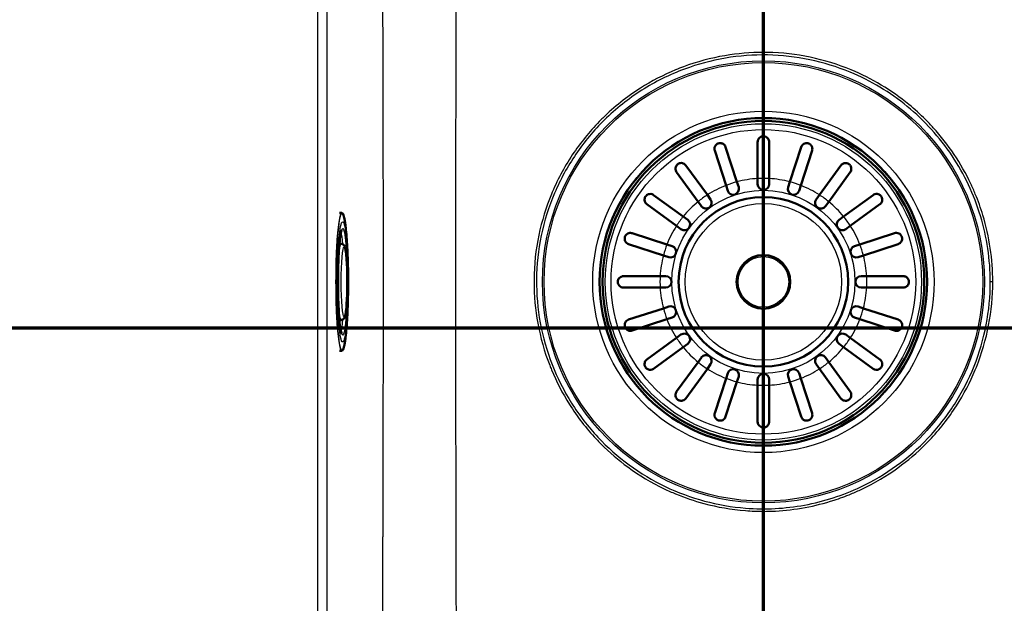
# Paper-space layout 'DF_1' of a CAD drawing. Units: millimetres. Extents: x 0 to 2100, y 0 to 3886.
# Drawn here: x 951 to 1208, y 3365 to 3517 of the extents above; entities that cross this region are included whole.
import ezdxf

# ---------------------------------------------------------------- set-up
doc = ezdxf.new("R2010")
doc.units = ezdxf.units.MM
doc.header["$LTSCALE"] = 10
for name, color, linetype, lineweight in [('Section View Lines(ISO)', 7, 'Continuous', 70), ('Visible Edges(ISO)', 7, 'Continuous', 50), ('Visible Tangent Edges(ISO)', 7, 'Continuous', 25)]:
    doc.layers.add(name, color=color, linetype=linetype, lineweight=lineweight)

# ---------------------------------------------------------------- blocks, each defined once
blk = doc.blocks.new('2dTransSection0')
at = {"layer": 'Section View Lines(ISO)', "linetype": 'Continuous'}
blk.add_line((42.02, 343.68), (173.149, 343.68), dxfattribs=at)
blk = doc.blocks.new('2dTransSection1')
at = {"layer": 'Section View Lines(ISO)', "linetype": 'Continuous'}
blk.add_line((114.552, 303.206), (114.552, 388.643), dxfattribs=at)

psp = doc.layouts.new('DF_1')

# ---------------------------------------------------------------- linework, layer by layer
at = {"layer": 'Visible Edges(ISO)'}
for p, q in [((1135.76, 3473.97), (1132.81, 3483.05)), ((1135.67, 3483.97), (1138.61, 3474.9)), ((1144.02, 3475.75), (1144.02, 3485.3)), ((1147.02, 3485.3), (1147.02, 3475.75)), ((1152.42, 3474.9), (1155.37, 3483.97)), ((1158.22, 3483.05), (1155.28, 3473.97)), ((1125.28, 3479.21), (1130.89, 3471.49)), ((1160.15, 3471.49), (1165.76, 3479.21)), ((1128.46, 3469.72), (1122.85, 3477.44)), ((1144.02, 3474.3), (1144.02, 3475.75)), ((1147.02, 3475.75), (1147.02, 3474.3)), ((1168.19, 3477.44), (1162.58, 3469.72)), ((1136.21, 3472.58), (1135.76, 3473.97)), ((1138.61, 3474.9), (1139.07, 3473.51)), ((1151.97, 3473.51), (1152.42, 3474.9)), ((1155.28, 3473.97), (1154.83, 3472.58)), ((1116.87, 3471.46), (1124.59, 3465.85)), ((1130.89, 3471.49), (1131.74, 3470.31)), ((1159.29, 3470.31), (1160.15, 3471.49)), ((1166.45, 3465.85), (1174.17, 3471.46)), ((1122.83, 3463.43), (1115.11, 3469.04)), ((1129.32, 3468.54), (1128.46, 3469.72)), ((1162.58, 3469.72), (1161.72, 3468.54)), ((1175.93, 3469.04), (1168.21, 3463.43)), ((1035.43, 3466.8), (1034.89, 3466.8)), ((1124.59, 3465.85), (1125.77, 3465)), ((1165.27, 3465), (1166.45, 3465.85)), ((1124.01, 3462.57), (1122.83, 3463.43)), ((1168.21, 3463.43), (1167.03, 3462.57)), ((1111.27, 3461.5), (1120.34, 3458.55)), ((1170.69, 3458.55), (1179.77, 3461.5)), ((1035.3, 3458.75), (1034.84, 3458.75)), ((1119.42, 3455.7), (1110.34, 3458.65)), ((1120.34, 3458.55), (1121.73, 3458.1)), ((1169.31, 3458.1), (1170.69, 3458.55)), ((1180.7, 3458.65), (1171.62, 3455.7)), ((1120.8, 3455.25), (1119.42, 3455.7)), ((1171.62, 3455.7), (1170.23, 3455.25)), ((1109.02, 3450.3), (1118.56, 3450.3)), ((1118.56, 3450.3), (1120.02, 3450.3)), ((1171.02, 3450.3), (1172.48, 3450.3)), ((1172.48, 3450.3), (1182.02, 3450.3)), ((1118.56, 3447.3), (1109.02, 3447.3)), ((1120.02, 3447.3), (1118.56, 3447.3)), ((1172.48, 3447.3), (1171.02, 3447.3)), ((1182.02, 3447.3), (1172.48, 3447.3)), ((1110.34, 3438.94), (1119.42, 3441.89)), ((1119.42, 3441.89), (1120.8, 3442.34)), ((1170.23, 3442.34), (1171.62, 3441.89)), ((1171.62, 3441.89), (1180.7, 3438.94)), ((1121.73, 3439.49), (1120.34, 3439.04)), ((1170.69, 3439.04), (1169.31, 3439.49)), ((1035.3, 3438.84), (1034.84, 3438.84)), ((1120.34, 3439.04), (1111.27, 3436.09)), ((1179.77, 3436.09), (1170.69, 3439.04)), ((1115.11, 3428.56), (1122.83, 3434.16)), ((1122.83, 3434.16), (1124.01, 3435.02)), ((1167.03, 3435.02), (1168.21, 3434.16)), ((1168.21, 3434.16), (1175.93, 3428.56)), ((1124.59, 3431.74), (1116.87, 3426.13)), ((1125.77, 3432.59), (1124.59, 3431.74)), ((1166.45, 3431.74), (1165.27, 3432.59)), ((1174.17, 3426.13), (1166.45, 3431.74)), ((1035.43, 3430.8), (1034.89, 3430.8)), ((1128.46, 3427.87), (1129.32, 3429.05)), ((1161.72, 3429.05), (1162.58, 3427.87)), ((1122.85, 3420.15), (1128.46, 3427.87)), ((1131.74, 3427.28), (1130.89, 3426.1)), ((1160.15, 3426.1), (1159.29, 3427.28)), ((1162.58, 3427.87), (1168.19, 3420.15)), ((1130.89, 3426.1), (1125.28, 3418.38)), ((1135.76, 3423.62), (1136.21, 3425.01)), ((1139.07, 3424.08), (1138.61, 3422.69)), ((1152.42, 3422.69), (1151.97, 3424.08)), ((1154.83, 3425.01), (1155.28, 3423.62)), ((1165.76, 3418.38), (1160.15, 3426.1)), ((1132.81, 3414.55), (1135.76, 3423.62)), ((1138.61, 3422.69), (1135.67, 3413.62)), ((1144.02, 3421.84), (1144.02, 3423.3)), ((1144.02, 3412.3), (1144.02, 3421.84)), ((1147.02, 3423.3), (1147.02, 3421.84)), ((1147.02, 3421.84), (1147.02, 3412.3)), ((1155.37, 3413.62), (1152.42, 3422.69)), ((1155.28, 3423.62), (1158.22, 3414.55)), ((1065.32, 3390.08), (1065.32, 3390.08)), ((1065.33, 3384.08), (1065.33, 3384.08))]:
    psp.add_line(p, q, dxfattribs=at)
for radius in [42.75, 42, 22.12, 7]:
    psp.add_circle((1145.52, 3448.8), radius, dxfattribs=at)
for centre, start, end in [((1137.64, 3473.05), 198, 18), ((1145.52, 3474.3), 180, 0), ((1153.4, 3473.05), 162, 342), ((1130.53, 3469.43), 216, 36), ((1160.51, 3469.43), 144, 324), ((1124.89, 3463.78), 234, 54), ((1166.15, 3463.78), 126, 306), ((1121.27, 3456.68), 252, 72), ((1169.77, 3456.68), 108, 288), ((1120.02, 3448.8), 270, 90), ((1171.02, 3448.8), 90, 270), ((1121.27, 3440.92), 288, 108), ((1169.77, 3440.92), 72, 252), ((1124.89, 3433.81), 306, 126), ((1166.15, 3433.81), 54, 234), ((1130.53, 3428.17), 324, 144), ((1160.51, 3428.17), 36, 216), ((1137.64, 3424.54), 342, 162), ((1145.52, 3423.3), 0, 180), ((1153.4, 3424.54), 18, 198)]:
    psp.add_arc(centre, 1.5, start, end, dxfattribs=at)
for points, knots in [([(1144.02, 3485.3), (1144.02, 3485.43), (1144.04, 3485.57), (1144.14, 3485.95), (1144.27, 3486.17), (1144.55, 3486.45), (1144.68, 3486.55), (1144.94, 3486.68), (1145.05, 3486.73), (1145.29, 3486.78), (1145.4, 3486.8), (1145.52, 3486.8), (1145.58, 3486.8), (1145.63, 3486.79), (1145.83, 3486.77), (1145.95, 3486.74), (1146.24, 3486.63), (1146.39, 3486.53), (1146.71, 3486.24), (1146.85, 3486.03), (1146.99, 3485.64), (1147.02, 3485.47), (1147.02, 3485.3)], [-0.279083, -0.279083, -0.279083, -0.279083, -0.2296684, -0.2296684, -0.1342653, -0.1342653, -0.0753338, -0.0753338, -0.0347756, -0.0347756, 0, 0, 0, 0.0172496, 0.0172496, 0.0586938, 0.0586938, 0.1205966, 0.1205966, 0.2055353, 0.2055353, 0.2624883, 0.2624883, 0.2624883, 0.2624883]), ([(1132.81, 3483.05), (1132.76, 3483.21), (1132.74, 3483.37), (1132.74, 3483.76), (1132.8, 3483.99), (1132.97, 3484.32), (1133.06, 3484.45), (1133.26, 3484.65), (1133.36, 3484.73), (1133.56, 3484.85), (1133.67, 3484.9), (1133.78, 3484.94), (1133.8, 3484.94), (1133.82, 3484.95), (1133.97, 3484.99), (1134.09, 3485.01), (1134.38, 3485.01), (1134.54, 3484.99), (1134.93, 3484.86), (1135.15, 3484.73), (1135.48, 3484.39), (1135.6, 3484.19), (1135.67, 3483.97)], [-0.2781463, -0.2781463, -0.2781463, -0.2781463, -0.2181443, -0.2181443, -0.1325019, -0.1325019, -0.0747713, -0.0747713, -0.0346802, -0.0346802, 0, 0, 0, 0.0070238, 0.0070238, 0.046038, 0.046038, 0.100603, 0.100603, 0.183487, 0.183487, 0.2586453, 0.2586453, 0.2586453, 0.2586453]), ([(1155.37, 3483.97), (1155.43, 3484.14), (1155.51, 3484.29), (1155.75, 3484.61), (1155.92, 3484.75), (1156.25, 3484.91), (1156.4, 3484.97), (1156.68, 3485.01), (1156.8, 3485.01), (1157.04, 3484.99), (1157.15, 3484.97), (1157.26, 3484.94), (1157.38, 3484.9), (1157.49, 3484.85), (1157.73, 3484.7), (1157.84, 3484.6), (1158.08, 3484.31), (1158.19, 3484.11), (1158.32, 3483.62), (1158.32, 3483.33), (1158.22, 3483.05), (1158.22, 3483.05), (1158.22, 3483.05)], [-0.2854381, -0.2854381, -0.2854381, -0.2854381, -0.2201544, -0.2201544, -0.1332599, -0.1332599, -0.0750583, -0.0750583, -0.0347681, -0.0347681, 0, 0, 0, 0.0369284, 0.0369284, 0.0886004, 0.0886004, 0.1712832, 0.1712832, 0.2708194, 0.2708194, 0.2708568, 0.2708568, 0.2708568, 0.2708568]), ([(1122.85, 3477.44), (1122.76, 3477.57), (1122.69, 3477.71), (1122.57, 3478.08), (1122.55, 3478.31), (1122.6, 3478.68), (1122.64, 3478.83), (1122.77, 3479.09), (1122.83, 3479.19), (1122.99, 3479.38), (1123.08, 3479.46), (1123.18, 3479.54), (1123.25, 3479.59), (1123.33, 3479.64), (1123.54, 3479.74), (1123.68, 3479.78), (1124.01, 3479.84), (1124.22, 3479.83), (1124.68, 3479.72), (1124.93, 3479.58), (1125.18, 3479.33), (1125.23, 3479.27), (1125.28, 3479.21)], [-0.2830976, -0.2830976, -0.2830976, -0.2830976, -0.2245111, -0.2245111, -0.1370463, -0.1370463, -0.0781235, -0.0781235, -0.0374971, -0.0374971, 0, 0, 0, 0.0266071, 0.0266071, 0.0726853, 0.0726853, 0.1449946, 0.1449946, 0.2406005, 0.2406005, 0.2661061, 0.2661061, 0.2661061, 0.2661061]), ([(1165.76, 3479.21), (1165.82, 3479.29), (1165.89, 3479.37), (1166.15, 3479.6), (1166.37, 3479.72), (1166.75, 3479.82), (1166.92, 3479.83), (1167.24, 3479.81), (1167.39, 3479.77), (1167.65, 3479.67), (1167.76, 3479.61), (1167.85, 3479.54), (1167.9, 3479.5), (1167.95, 3479.47), (1168.09, 3479.33), (1168.17, 3479.23), (1168.34, 3478.97), (1168.41, 3478.79), (1168.5, 3478.35), (1168.48, 3478.08), (1168.34, 3477.69), (1168.27, 3477.56), (1168.19, 3477.44)], [-0.281241, -0.281241, -0.281241, -0.281241, -0.2433988, -0.2433988, -0.1507184, -0.1507184, -0.0875013, -0.0875013, -0.0363703, -0.0363703, 0, 0, 0, 0.0179989, 0.0179989, 0.0593134, 0.0593134, 0.1238844, 0.1238844, 0.2155651, 0.2155651, 0.2635689, 0.2635689, 0.2635689, 0.2635689]), ([(1115.11, 3469.04), (1115.02, 3469.1), (1114.95, 3469.17), (1114.71, 3469.43), (1114.6, 3469.64), (1114.5, 3470.02), (1114.48, 3470.19), (1114.51, 3470.52), (1114.54, 3470.67), (1114.65, 3470.93), (1114.7, 3471.03), (1114.78, 3471.13), (1114.81, 3471.18), (1114.85, 3471.23), (1114.98, 3471.37), (1115.08, 3471.45), (1115.35, 3471.62), (1115.52, 3471.69), (1115.96, 3471.77), (1116.24, 3471.75), (1116.63, 3471.62), (1116.75, 3471.55), (1116.87, 3471.46)], [-0.281241, -0.281241, -0.281241, -0.281241, -0.2433988, -0.2433988, -0.1507184, -0.1507184, -0.0875013, -0.0875013, -0.0363703, -0.0363703, 0, 0, 0, 0.0179989, 0.0179989, 0.0593134, 0.0593134, 0.1238844, 0.1238844, 0.2155651, 0.2155651, 0.2635689, 0.2635689, 0.2635689, 0.2635689]), ([(1174.17, 3471.46), (1174.29, 3471.56), (1174.44, 3471.63), (1174.8, 3471.75), (1175.03, 3471.77), (1175.4, 3471.72), (1175.55, 3471.67), (1175.81, 3471.55), (1175.91, 3471.48), (1176.1, 3471.32), (1176.19, 3471.23), (1176.26, 3471.13), (1176.31, 3471.06), (1176.36, 3470.98), (1176.46, 3470.77), (1176.5, 3470.64), (1176.56, 3470.3), (1176.55, 3470.09), (1176.44, 3469.63), (1176.3, 3469.38), (1176.05, 3469.13), (1175.99, 3469.08), (1175.93, 3469.04)], [-0.2830976, -0.2830976, -0.2830976, -0.2830976, -0.2245111, -0.2245111, -0.1370463, -0.1370463, -0.0781235, -0.0781235, -0.0374971, -0.0374971, 0, 0, 0, 0.0266071, 0.0266071, 0.0726853, 0.0726853, 0.1449946, 0.1449946, 0.2406005, 0.2406005, 0.2661061, 0.2661061, 0.2661061, 0.2661061]), ([(1036.43, 3463.35), (1036.38, 3463.79), (1036.33, 3464.18), (1036.21, 3464.9), (1036.15, 3465.21), (1036.03, 3465.76), (1035.97, 3465.99), (1035.84, 3466.36), (1035.77, 3466.51), (1035.63, 3466.72), (1035.54, 3466.8), (1035.43, 3466.8)], [5.6611343, 5.6611343, 5.6611343, 5.6611343, 5.7855445, 5.7855445, 5.9099547, 5.9099547, 6.0343649, 6.0343649, 6.1587751, 6.1587751, 6.2831853, 6.2831853, 6.2831853, 6.2831853]), ([(1035.42, 3462.24), (1035.42, 3462.24), (1035.39, 3462.18), (1035.29, 3461.9), (1035.21, 3461.56), (1035.03, 3460.5), (1034.93, 3459.71), (1034.75, 3457.76), (1034.68, 3456.58), (1034.56, 3454.01), (1034.52, 3452.6), (1034.47, 3449.7), (1034.47, 3448.2), (1034.51, 3445.29), (1034.55, 3443.86), (1034.66, 3441.24), (1034.74, 3440.03), (1034.92, 3437.98), (1035.02, 3437.12), (1035.23, 3435.89), (1035.36, 3435.46), (1035.41, 3435.36), (1035.42, 3435.35), (1035.42, 3435.35)], [0.13935, 0.13935, 0.13935, 0.13935, 0.247993, 0.247993, 0.471797, 0.471797, 0.768952, 0.768952, 1.082925, 1.082925, 1.400493, 1.400493, 1.719002, 1.719002, 2.037536, 2.037536, 2.355213, 2.355213, 2.669549, 2.669549, 2.966734, 2.966734, 3.002243, 3.002243, 3.002243, 3.002243]), ([(1036.43, 3434.24), (1036.63, 3435.87), (1036.77, 3437.6), (1036.98, 3441.41), (1037.05, 3443.46), (1037.12, 3447.53), (1037.12, 3449.53), (1037.07, 3453.44), (1037.01, 3455.35), (1036.83, 3459.05), (1036.71, 3460.8), (1036.51, 3462.74), (1036.47, 3463.05), (1036.43, 3463.35)], [3.763644, 3.763644, 3.763644, 3.763644, 4.143142, 4.143142, 4.522579, 4.522579, 4.871537, 4.871537, 5.219726, 5.219726, 5.589991, 5.589991, 5.661134, 5.661134, 5.661134, 5.661134]), ([(1110.34, 3458.65), (1110.18, 3458.7), (1110.02, 3458.78), (1109.71, 3459.03), (1109.57, 3459.2), (1109.4, 3459.53), (1109.35, 3459.68), (1109.31, 3459.96), (1109.3, 3460.08), (1109.32, 3460.32), (1109.34, 3460.43), (1109.38, 3460.54), (1109.42, 3460.66), (1109.47, 3460.76), (1109.62, 3461), (1109.72, 3461.12), (1110, 3461.36), (1110.21, 3461.47), (1110.7, 3461.6), (1110.99, 3461.59), (1111.27, 3461.5), (1111.27, 3461.5), (1111.27, 3461.5)], [-0.2854381, -0.2854381, -0.2854381, -0.2854381, -0.2201544, -0.2201544, -0.1332599, -0.1332599, -0.0750583, -0.0750583, -0.0347681, -0.0347681, 0, 0, 0, 0.0369284, 0.0369284, 0.0886004, 0.0886004, 0.1712832, 0.1712832, 0.2708194, 0.2708194, 0.2708568, 0.2708568, 0.2708568, 0.2708568]), ([(1179.77, 3461.5), (1179.93, 3461.55), (1180.09, 3461.58), (1180.49, 3461.57), (1180.71, 3461.51), (1181.04, 3461.35), (1181.17, 3461.26), (1181.37, 3461.05), (1181.45, 3460.96), (1181.58, 3460.75), (1181.62, 3460.65), (1181.66, 3460.54), (1181.67, 3460.52), (1181.67, 3460.49), (1181.71, 3460.35), (1181.73, 3460.22), (1181.73, 3459.93), (1181.71, 3459.77), (1181.59, 3459.38), (1181.45, 3459.17), (1181.11, 3458.84), (1180.91, 3458.72), (1180.7, 3458.65)], [-0.2781463, -0.2781463, -0.2781463, -0.2781463, -0.2181443, -0.2181443, -0.1325019, -0.1325019, -0.0747713, -0.0747713, -0.0346802, -0.0346802, 0, 0, 0, 0.0070238, 0.0070238, 0.046038, 0.046038, 0.100603, 0.100603, 0.183487, 0.183487, 0.2586453, 0.2586453, 0.2586453, 0.2586453]), ([(1035.3, 3458.75), (1035.42, 3458.75), (1035.55, 3458.72), (1035.76, 3458.63), (1035.84, 3458.56), (1036, 3458.42), (1036.05, 3458.34), (1036.2, 3458.08), (1036.25, 3457.92), (1036.38, 3457.44), (1036.45, 3457.09), (1036.59, 3456.05), (1036.66, 3455.32), (1036.77, 3453.67), (1036.82, 3452.77), (1036.87, 3450.88), (1036.89, 3449.89), (1036.89, 3447.9), (1036.88, 3446.91), (1036.82, 3445.02), (1036.78, 3444.12), (1036.68, 3442.5), (1036.62, 3441.79), (1036.47, 3440.57), (1036.38, 3440.1), (1036.22, 3439.58), (1036.17, 3439.45), (1036.02, 3439.21), (1035.96, 3439.12), (1035.74, 3438.96), (1035.6, 3438.88), (1035.38, 3438.85), (1035.34, 3438.84), (1035.3, 3438.84)], [0.000764, 0.000764, 0.000764, 0.000764, 0.038552, 0.038552, 0.081378, 0.081378, 0.144413, 0.144413, 0.305738, 0.305738, 0.56281, 0.56281, 0.910051, 0.910051, 1.236759, 1.236759, 1.559927, 1.559927, 1.882346, 1.882346, 2.205406, 2.205406, 2.531615, 2.531615, 2.872985, 2.872985, 3.006907, 3.006907, 3.073868, 3.073868, 3.128089, 3.128089, 3.140829, 3.140829, 3.140829, 3.140829]), ([(1109.02, 3450.3), (1108.96, 3450.3), (1108.9, 3450.29), (1108.73, 3450.27), (1108.63, 3450.25), (1108.41, 3450.17), (1108.29, 3450.11), (1107.99, 3449.91), (1107.84, 3449.75), (1107.66, 3449.44), (1107.6, 3449.3), (1107.53, 3449.03), (1107.52, 3448.91), (1107.52, 3448.67), (1107.53, 3448.56), (1107.59, 3448.31), (1107.64, 3448.19), (1107.8, 3447.89), (1107.95, 3447.73), (1108.28, 3447.48), (1108.45, 3447.39), (1108.71, 3447.33), (1108.78, 3447.31), (1108.91, 3447.3), (1108.96, 3447.3), (1109.02, 3447.3)], [0, 0, 0, 0, 0.0259933, 0.0259933, 0.0718052, 0.0718052, 0.1284099, 0.1284099, 0.2213182, 0.2213182, 0.2809966, 0.2809966, 0.324752, 0.324752, 0.3664972, 0.3664972, 0.418696, 0.418696, 0.5079827, 0.5079827, 0.5908057, 0.5908057, 0.6226459, 0.6226459, 0.6460598, 0.6460598, 0.6460598, 0.6460598]), ([(1182.02, 3450.3), (1182.16, 3450.3), (1182.29, 3450.28), (1182.67, 3450.17), (1182.89, 3450.04), (1183.17, 3449.76), (1183.27, 3449.63), (1183.41, 3449.38), (1183.45, 3449.26), (1183.51, 3449.02), (1183.52, 3448.91), (1183.52, 3448.8), (1183.52, 3448.74), (1183.52, 3448.68), (1183.49, 3448.49), (1183.46, 3448.36), (1183.35, 3448.08), (1183.25, 3447.92), (1182.97, 3447.61), (1182.76, 3447.47), (1182.36, 3447.33), (1182.19, 3447.3), (1182.02, 3447.3)], [-0.279083, -0.279083, -0.279083, -0.279083, -0.2296684, -0.2296684, -0.1342653, -0.1342653, -0.0753338, -0.0753338, -0.0347756, -0.0347756, 0, 0, 0, 0.0172496, 0.0172496, 0.0586938, 0.0586938, 0.1205966, 0.1205966, 0.2055353, 0.2055353, 0.2624883, 0.2624883, 0.2624883, 0.2624883]), ([(1111.27, 3436.09), (1111.11, 3436.04), (1110.94, 3436.01), (1110.55, 3436.02), (1110.33, 3436.08), (1110, 3436.24), (1109.87, 3436.34), (1109.66, 3436.54), (1109.59, 3436.63), (1109.46, 3436.84), (1109.41, 3436.94), (1109.38, 3437.05), (1109.37, 3437.08), (1109.36, 3437.1), (1109.32, 3437.25), (1109.31, 3437.37), (1109.3, 3437.66), (1109.33, 3437.82), (1109.45, 3438.21), (1109.58, 3438.42), (1109.93, 3438.75), (1110.12, 3438.87), (1110.34, 3438.94)], [-0.2781463, -0.2781463, -0.2781463, -0.2781463, -0.2181443, -0.2181443, -0.1325019, -0.1325019, -0.0747713, -0.0747713, -0.0346802, -0.0346802, 0, 0, 0, 0.0070238, 0.0070238, 0.046038, 0.046038, 0.100603, 0.100603, 0.183487, 0.183487, 0.2586453, 0.2586453, 0.2586453, 0.2586453]), ([(1180.7, 3438.94), (1180.86, 3438.89), (1181.02, 3438.81), (1181.33, 3438.56), (1181.47, 3438.39), (1181.64, 3438.06), (1181.69, 3437.91), (1181.73, 3437.64), (1181.74, 3437.51), (1181.72, 3437.27), (1181.69, 3437.16), (1181.66, 3437.05), (1181.62, 3436.94), (1181.57, 3436.83), (1181.42, 3436.59), (1181.32, 3436.47), (1181.04, 3436.23), (1180.83, 3436.12), (1180.34, 3435.99), (1180.05, 3436), (1179.77, 3436.09), (1179.77, 3436.09), (1179.77, 3436.09)], [-0.2854381, -0.2854381, -0.2854381, -0.2854381, -0.2201544, -0.2201544, -0.1332599, -0.1332599, -0.0750583, -0.0750583, -0.0347681, -0.0347681, 0, 0, 0, 0.0369284, 0.0369284, 0.0886004, 0.0886004, 0.1712832, 0.1712832, 0.2708194, 0.2708194, 0.2708568, 0.2708568, 0.2708568, 0.2708568]), ([(1035.43, 3430.8), (1035.54, 3430.8), (1035.63, 3430.87), (1035.77, 3431.08), (1035.84, 3431.23), (1035.97, 3431.6), (1036.03, 3431.83), (1036.15, 3432.38), (1036.21, 3432.7), (1036.33, 3433.41), (1036.38, 3433.8), (1036.43, 3434.24)], [3.1415927, 3.1415927, 3.1415927, 3.1415927, 3.2660029, 3.2660029, 3.390413, 3.390413, 3.5148232, 3.5148232, 3.6392334, 3.6392334, 3.7636436, 3.7636436, 3.7636436, 3.7636436]), ([(1116.87, 3426.13), (1116.74, 3426.03), (1116.6, 3425.96), (1116.23, 3425.84), (1116.01, 3425.83), (1115.64, 3425.88), (1115.48, 3425.92), (1115.23, 3426.04), (1115.12, 3426.11), (1114.93, 3426.27), (1114.85, 3426.36), (1114.78, 3426.46), (1114.72, 3426.53), (1114.68, 3426.61), (1114.58, 3426.82), (1114.53, 3426.95), (1114.48, 3427.29), (1114.48, 3427.5), (1114.6, 3427.96), (1114.73, 3428.21), (1114.99, 3428.46), (1115.05, 3428.51), (1115.11, 3428.56)], [-0.2830976, -0.2830976, -0.2830976, -0.2830976, -0.2245111, -0.2245111, -0.1370463, -0.1370463, -0.0781235, -0.0781235, -0.0374971, -0.0374971, 0, 0, 0, 0.0266071, 0.0266071, 0.0726853, 0.0726853, 0.1449946, 0.1449946, 0.2406005, 0.2406005, 0.2661061, 0.2661061, 0.2661061, 0.2661061]), ([(1175.93, 3428.56), (1176.01, 3428.49), (1176.09, 3428.42), (1176.33, 3428.17), (1176.44, 3427.95), (1176.54, 3427.57), (1176.56, 3427.4), (1176.53, 3427.07), (1176.5, 3426.92), (1176.39, 3426.66), (1176.33, 3426.56), (1176.26, 3426.46), (1176.23, 3426.41), (1176.19, 3426.37), (1176.06, 3426.22), (1175.95, 3426.14), (1175.69, 3425.97), (1175.51, 3425.9), (1175.07, 3425.82), (1174.8, 3425.84), (1174.41, 3425.98), (1174.28, 3426.04), (1174.17, 3426.13)], [-0.281241, -0.281241, -0.281241, -0.281241, -0.2433988, -0.2433988, -0.1507184, -0.1507184, -0.0875013, -0.0875013, -0.0363703, -0.0363703, 0, 0, 0, 0.0179989, 0.0179989, 0.0593134, 0.0593134, 0.1238844, 0.1238844, 0.2155651, 0.2155651, 0.2635689, 0.2635689, 0.2635689, 0.2635689]), ([(1125.28, 3418.38), (1125.22, 3418.3), (1125.15, 3418.22), (1124.89, 3417.99), (1124.67, 3417.88), (1124.29, 3417.78), (1124.12, 3417.76), (1123.8, 3417.78), (1123.65, 3417.82), (1123.39, 3417.92), (1123.28, 3417.98), (1123.18, 3418.05), (1123.13, 3418.09), (1123.09, 3418.13), (1122.95, 3418.26), (1122.86, 3418.36), (1122.7, 3418.62), (1122.63, 3418.8), (1122.54, 3419.24), (1122.56, 3419.51), (1122.7, 3419.9), (1122.77, 3420.03), (1122.85, 3420.15)], [-0.281241, -0.281241, -0.281241, -0.281241, -0.2433988, -0.2433988, -0.1507184, -0.1507184, -0.0875013, -0.0875013, -0.0363703, -0.0363703, 0, 0, 0, 0.0179989, 0.0179989, 0.0593134, 0.0593134, 0.1238844, 0.1238844, 0.2155651, 0.2155651, 0.2635689, 0.2635689, 0.2635689, 0.2635689]), ([(1168.19, 3420.15), (1168.28, 3420.02), (1168.35, 3419.88), (1168.47, 3419.51), (1168.49, 3419.28), (1168.44, 3418.92), (1168.4, 3418.76), (1168.27, 3418.51), (1168.2, 3418.4), (1168.04, 3418.21), (1167.96, 3418.13), (1167.85, 3418.05), (1167.78, 3418), (1167.71, 3417.96), (1167.5, 3417.85), (1167.36, 3417.81), (1167.03, 3417.75), (1166.82, 3417.76), (1166.35, 3417.87), (1166.11, 3418.01), (1165.85, 3418.27), (1165.8, 3418.32), (1165.76, 3418.38)], [-0.2830976, -0.2830976, -0.2830976, -0.2830976, -0.2245111, -0.2245111, -0.1370463, -0.1370463, -0.0781235, -0.0781235, -0.0374971, -0.0374971, 0, 0, 0, 0.0266071, 0.0266071, 0.0726853, 0.0726853, 0.1449946, 0.1449946, 0.2406005, 0.2406005, 0.2661061, 0.2661061, 0.2661061, 0.2661061]), ([(1135.67, 3413.62), (1135.61, 3413.45), (1135.53, 3413.3), (1135.29, 3412.99), (1135.11, 3412.84), (1134.79, 3412.68), (1134.64, 3412.63), (1134.36, 3412.58), (1134.24, 3412.58), (1134, 3412.6), (1133.89, 3412.62), (1133.78, 3412.66), (1133.66, 3412.69), (1133.55, 3412.74), (1133.31, 3412.89), (1133.2, 3413), (1132.95, 3413.28), (1132.85, 3413.48), (1132.72, 3413.97), (1132.72, 3414.27), (1132.81, 3414.55), (1132.81, 3414.55), (1132.81, 3414.55)], [-0.2854381, -0.2854381, -0.2854381, -0.2854381, -0.2201544, -0.2201544, -0.1332599, -0.1332599, -0.0750583, -0.0750583, -0.0347681, -0.0347681, 0, 0, 0, 0.0369284, 0.0369284, 0.0886004, 0.0886004, 0.1712832, 0.1712832, 0.2708194, 0.2708194, 0.2708568, 0.2708568, 0.2708568, 0.2708568]), ([(1158.22, 3414.55), (1158.28, 3414.39), (1158.3, 3414.22), (1158.29, 3413.83), (1158.24, 3413.61), (1158.07, 3413.27), (1157.98, 3413.14), (1157.78, 3412.94), (1157.68, 3412.86), (1157.47, 3412.74), (1157.37, 3412.69), (1157.26, 3412.66), (1157.24, 3412.65), (1157.22, 3412.64), (1157.07, 3412.6), (1156.94, 3412.58), (1156.66, 3412.58), (1156.49, 3412.6), (1156.11, 3412.73), (1155.89, 3412.86), (1155.56, 3413.2), (1155.44, 3413.4), (1155.37, 3413.62)], [-0.2781463, -0.2781463, -0.2781463, -0.2781463, -0.2181443, -0.2181443, -0.1325019, -0.1325019, -0.0747713, -0.0747713, -0.0346802, -0.0346802, 0, 0, 0, 0.0070238, 0.0070238, 0.046038, 0.046038, 0.100603, 0.100603, 0.183487, 0.183487, 0.2586453, 0.2586453, 0.2586453, 0.2586453]), ([(1147.02, 3412.3), (1147.02, 3412.16), (1147, 3412.02), (1146.89, 3411.64), (1146.76, 3411.42), (1146.49, 3411.14), (1146.36, 3411.04), (1146.1, 3410.91), (1145.98, 3410.86), (1145.75, 3410.81), (1145.63, 3410.8), (1145.52, 3410.8), (1145.46, 3410.8), (1145.4, 3410.8), (1145.21, 3410.82), (1145.09, 3410.85), (1144.8, 3410.97), (1144.65, 3411.06), (1144.33, 3411.35), (1144.19, 3411.56), (1144.05, 3411.95), (1144.02, 3412.12), (1144.02, 3412.3)], [-0.279083, -0.279083, -0.279083, -0.279083, -0.2296684, -0.2296684, -0.1342653, -0.1342653, -0.0753338, -0.0753338, -0.0347756, -0.0347756, 0, 0, 0, 0.0172496, 0.0172496, 0.0586938, 0.0586938, 0.1205966, 0.1205966, 0.2055353, 0.2055353, 0.2624883, 0.2624883, 0.2624883, 0.2624883])]:
    psp.add_open_spline(points, degree=3, knots=knots, dxfattribs=at)
at = {"layer": 'Visible Tangent Edges(ISO)'}
for p, q in [((1029.13, 3617), (1029.13, 3280.59)), ((1031.59, 3616.67), (1031.59, 3271.96))]:
    psp.add_line(p, q, dxfattribs=at)
for radius in [57.69, 57.24, 44.56, 42.8, 41.28, 39.75, 23.9, 20.43, 6.62]:
    psp.add_circle((1145.52, 3448.8), radius, dxfattribs=at)
for start, end in [(93.1847, 104.8153), (86.8153, 93.1847), (75.1847, 86.8153), (111.1847, 122.8153), (104.8153, 111.1847), (68.8153, 75.1847), (57.1847, 68.8153), (122.8153, 129.1847), (50.8153, 57.1847), (129.1847, 140.8153), (39.1847, 50.8153), (140.8153, 147.1847), (32.8153, 39.1847), (147.1847, 158.8153), (21.1847, 32.8153), (158.8153, 165.1847), (14.8153, 21.1847), (165.1847, 176.8153), (3.1847, 14.8153), (176.8153, 183.1847), (356.8153, 3.1847), (183.1847, 194.8153), (345.1847, 356.8153), (194.8153, 201.1847), (338.8153, 345.1847), (201.1847, 212.8153), (327.1847, 338.8153), (212.8153, 219.1847), (320.8153, 327.1847), (219.1847, 230.8153), (309.1847, 320.8153), (230.8153, 237.1847), (302.8153, 309.1847), (237.1847, 248.8153), (291.1847, 302.8153), (248.8153, 255.1847), (255.1847, 266.8153), (266.8153, 273.1847), (273.1847, 284.8153), (284.8153, 291.1847)]:
    psp.add_arc((1145.52, 3448.8), 27, start, end, dxfattribs=at)
for centre, major_axis, start_param, end_param in [((1035.52, 3448.8), (0, -17.91), 2.519542, 6.905236), ((1035.43, 3448.8), (0, 18), 0, 3.141593), ((1035, 3448.8), (0, 13.25), 5.546115, 6.059736), ((1035.3, 3448.8), (0, 9.95), 6.282422, 7.265941), ((1035.3, 3448.8), (0, -9.95), 5.30043, 6.283949), ((1035, 3448.8), (0, -13.25), 0.22345, 0.737071)]:
    psp.add_ellipse(centre, major_axis=major_axis, ratio=0.087156, start_param=start_param, end_param=end_param, dxfattribs=at)
for centre, major_axis in [((1035.69, 3448.8), (0, 15.69)), ((1035.69, 3448.8), (0, 13.95)), ((1036.09, 3448.8), (0, 9.15))]:
    psp.add_ellipse(centre, major_axis=major_axis, ratio=0.087156, dxfattribs=at)
for points, knots in [([(1045.79, 3270.7), (1045.8, 3270.96), (1045.8, 3271.23), (1045.8, 3271.5), (1045.81, 3274.58), (1045.82, 3277.58), (1045.84, 3280.48), (1045.84, 3280.93), (1045.84, 3281.34), (1045.84, 3281.82), (1045.85, 3284.69), (1045.86, 3287.49), (1045.88, 3290.23), (1045.88, 3291.14), (1045.88, 3292), (1045.89, 3292.95), (1045.9, 3295.8), (1045.91, 3298.6), (1045.92, 3301.35), (1045.92, 3302.26), (1045.93, 3303.13), (1045.93, 3304.07), (1045.95, 3307.39), (1045.96, 3310.65), (1045.97, 3313.84), (1045.97, 3314.29), (1045.97, 3314.72), (1045.98, 3315.2), (1045.98, 3315.43), (1045.98, 3315.66), (1045.98, 3315.89), (1045.99, 3319.04), (1046, 3322.07), (1046.01, 3324.99), (1046.02, 3325.44), (1046.02, 3325.85), (1046.02, 3326.33), (1046.03, 3329.7), (1046.05, 3332.96), (1046.06, 3336.11), (1046.06, 3336.56), (1046.06, 3336.98), (1046.06, 3337.46), (1046.07, 3340.32), (1046.08, 3343.13), (1046.09, 3345.87), (1046.1, 3346.78), (1046.1, 3347.64), (1046.1, 3348.59), (1046.11, 3351.92), (1046.13, 3355.17), (1046.14, 3358.36), (1046.14, 3358.81), (1046.14, 3359.23), (1046.14, 3359.72), (1046.14, 3359.9), (1046.14, 3360.08), (1046.14, 3360.27), (1046.15, 3363.47), (1046.17, 3366.55), (1046.17, 3369.51), (1046.18, 3369.96), (1046.18, 3370.37), (1046.18, 3370.85), (1046.19, 3374.22), (1046.2, 3377.48), (1046.21, 3380.63), (1046.21, 3381.08), (1046.21, 3381.5), (1046.21, 3381.98), (1046.21, 3382.13), (1046.21, 3382.28), (1046.22, 3382.43), (1046.22, 3385.15), (1046.23, 3387.8), (1046.24, 3390.39), (1046.24, 3391.31), (1046.24, 3392.16), (1046.25, 3393.11), (1046.25, 3395.97), (1046.26, 3398.77), (1046.27, 3401.52), (1046.27, 3402.43), (1046.27, 3403.3), (1046.27, 3404.25), (1046.27, 3404.36), (1046.27, 3404.47), (1046.27, 3404.58), (1046.28, 3406.35), (1046.28, 3408.05), (1046.28, 3409.81), (1046.29, 3410.75), (1046.29, 3411.69), (1046.29, 3412.62), (1046.29, 3413.54), (1046.29, 3414.43), (1046.29, 3415.38), (1046.3, 3418.23), (1046.3, 3421.03), (1046.31, 3423.78), (1046.31, 3424.76), (1046.31, 3425.7), (1046.31, 3426.7), (1046.32, 3429.66), (1046.32, 3432.6), (1046.32, 3435.51), (1046.32, 3438.31), (1046.32, 3441.18), (1046.33, 3443.99), (1046.33, 3445.6), (1046.33, 3447.2), (1046.33, 3448.8), (1046.33, 3451.52), (1046.33, 3454.26), (1046.32, 3457.04), (1046.32, 3459.43), (1046.32, 3461.76), (1046.32, 3464.12), (1046.32, 3465.81), (1046.32, 3467.49), (1046.31, 3469.21), (1046.31, 3469.78), (1046.31, 3470.34), (1046.31, 3470.89), (1046.31, 3472.18), (1046.31, 3473.46), (1046.31, 3474.76), (1046.3, 3476.28), (1046.3, 3477.82), (1046.3, 3479.38), (1046.3, 3480.32), (1046.3, 3481.29), (1046.29, 3482.21), (1046.29, 3484.04), (1046.29, 3485.95), (1046.28, 3487.78), (1046.28, 3488.69), (1046.28, 3489.61), (1046.28, 3490.54), (1046.28, 3491.35), (1046.27, 3492.2), (1046.27, 3493.01), (1046.27, 3493.12), (1046.27, 3493.23), (1046.27, 3493.35), (1046.27, 3496.06), (1046.26, 3498.82), (1046.25, 3501.64), (1046.25, 3502.58), (1046.25, 3503.58), (1046.25, 3504.48), (1046.24, 3507.63), (1046.23, 3510.86), (1046.22, 3514.18), (1046.22, 3514.5), (1046.22, 3514.84), (1046.22, 3515.16), (1046.21, 3515.31), (1046.21, 3515.47), (1046.21, 3515.61), (1046.2, 3518.74), (1046.19, 3521.97), (1046.18, 3525.31), (1046.18, 3525.78), (1046.18, 3526.3), (1046.18, 3526.74), (1046.17, 3529.84), (1046.16, 3533.06), (1046.15, 3536.43), (1046.15, 3536.72), (1046.15, 3537.03), (1046.14, 3537.33), (1046.14, 3537.51), (1046.14, 3537.7), (1046.14, 3537.87), (1046.13, 3540.59), (1046.12, 3543.35), (1046.11, 3546.17), (1046.11, 3547.11), (1046.11, 3548.11), (1046.1, 3549), (1046.09, 3552.15), (1046.08, 3555.39), (1046.07, 3558.71), (1046.07, 3559.18), (1046.06, 3559.69), (1046.06, 3560.13), (1046.05, 3563.26), (1046.04, 3566.49), (1046.03, 3569.83), (1046.02, 3570.3), (1046.02, 3570.82), (1046.02, 3571.26), (1046.01, 3574.36), (1046, 3577.59), (1045.98, 3580.94), (1045.98, 3581.19), (1045.98, 3581.45), (1045.98, 3581.7), (1045.98, 3581.94), (1045.98, 3582.17), (1045.98, 3582.39), (1045.97, 3585.11), (1045.95, 3587.87), (1045.94, 3590.69), (1045.94, 3591.63), (1045.94, 3592.61), (1045.93, 3593.52), (1045.92, 3596.22), (1045.91, 3598.99), (1045.9, 3601.81), (1045.89, 3602.75), (1045.89, 3603.75), (1045.89, 3604.64), (1045.88, 3605.89), (1045.88, 3607.15), (1045.87, 3608.43)], [0, 0, 0, 0, 0.0021784, 0.0021784, 0.0021784, 0.0273437, 0.0273437, 0.0273437, 0.03125, 0.03125, 0.03125, 0.0546875, 0.0546875, 0.0546875, 0.0625, 0.0625, 0.0625, 0.0859375, 0.0859375, 0.0859375, 0.09375, 0.09375, 0.09375, 0.1210937, 0.1210937, 0.1210937, 0.125, 0.125, 0.125, 0.126865, 0.126865, 0.126865, 0.1523437, 0.1523437, 0.1523437, 0.15625, 0.15625, 0.15625, 0.1835937, 0.1835937, 0.1835937, 0.1875, 0.1875, 0.1875, 0.2109375, 0.2109375, 0.2109375, 0.21875, 0.21875, 0.21875, 0.2460937, 0.2460937, 0.2460937, 0.25, 0.25, 0.25, 0.2514766, 0.2514766, 0.2514766, 0.2773437, 0.2773437, 0.2773437, 0.28125, 0.28125, 0.28125, 0.3085937, 0.3085937, 0.3085937, 0.3125, 0.3125, 0.3125, 0.3137426, 0.3137426, 0.3137426, 0.3359375, 0.3359375, 0.3359375, 0.34375, 0.34375, 0.34375, 0.3671875, 0.3671875, 0.3671875, 0.375, 0.375, 0.375, 0.3759272, 0.3759272, 0.3759272, 0.390625, 0.390625, 0.390625, 0.3984375, 0.3984375, 0.3984375, 0.40625, 0.40625, 0.40625, 0.4296875, 0.4296875, 0.4296875, 0.4380015, 0.4380015, 0.4380015, 0.4627261, 0.4627261, 0.4627261, 0.4864535, 0.4864535, 0.4864535, 0.5, 0.5, 0.5, 0.5231418, 0.5231418, 0.5231418, 0.5430673, 0.5430673, 0.5430673, 0.5572927, 0.5572927, 0.5572927, 0.5619836, 0.5619836, 0.5619836, 0.5730116, 0.5730116, 0.5730116, 0.5859375, 0.5859375, 0.5859375, 0.59375, 0.59375, 0.59375, 0.609375, 0.609375, 0.609375, 0.6171875, 0.6171875, 0.6171875, 0.6240439, 0.6240439, 0.6240439, 0.625, 0.625, 0.625, 0.6484375, 0.6484375, 0.6484375, 0.65625, 0.65625, 0.65625, 0.6835937, 0.6835937, 0.6835937, 0.6862187, 0.6862187, 0.6862187, 0.6875, 0.6875, 0.6875, 0.7148438, 0.7148438, 0.7148438, 0.71875, 0.71875, 0.71875, 0.7460938, 0.7460938, 0.7460938, 0.7484835, 0.7484835, 0.7484835, 0.75, 0.75, 0.75, 0.7734375, 0.7734375, 0.7734375, 0.78125, 0.78125, 0.78125, 0.8085937, 0.8085937, 0.8085937, 0.8125, 0.8125, 0.8125, 0.8398437, 0.8398437, 0.8398437, 0.84375, 0.84375, 0.84375, 0.8710937, 0.8710937, 0.8710937, 0.8731027, 0.8731027, 0.8731027, 0.875, 0.875, 0.875, 0.8984375, 0.8984375, 0.8984375, 0.90625, 0.90625, 0.90625, 0.9296875, 0.9296875, 0.9296875, 0.9375, 0.9375, 0.9375, 0.9483575, 0.9483575, 0.9483575, 0.9483575]), ([(1065.29, 3270.54), (1065.32, 3285.36), (1065.38, 3314.98), (1065.38, 3352.04), (1065.34, 3381.74), (1065.28, 3404.05), (1065.22, 3426.4), (1065.19, 3448.8), (1065.22, 3471.19), (1065.28, 3493.54), (1065.34, 3515.85), (1065.38, 3545.55), (1065.38, 3572.65), (1065.35, 3592.32), (1065.35, 3597.19)], [0, 0, 0, 0, 0.1252526, 0.2504176, 0.3129355, 0.3753771, 0.4377255, 0.5, 0.5622745, 0.6246229, 0.6870645, 0.7495824, 0.8747474, 0.9158449, 0.9158449, 0.9158449, 0.9158449]), ([(1205.4, 3448.8), (1205.4, 3445), (1205.04, 3441.21), (1204.32, 3437.48), (1203.61, 3433.75), (1202.53, 3430.09), (1201.12, 3426.57), (1201.03, 3426.34), (1200.94, 3426.11), (1200.84, 3425.88), (1199.49, 3422.6), (1197.84, 3419.45), (1195.92, 3416.46), (1193.87, 3413.27), (1191.52, 3410.27), (1188.9, 3407.52), (1188.56, 3407.16), (1188.21, 3406.8), (1187.86, 3406.45), (1185.63, 3404.22), (1183.21, 3402.16), (1180.65, 3400.3), (1177.69, 3398.15), (1174.52, 3396.28), (1171.22, 3394.71), (1170.3, 3394.27), (1169.37, 3393.86), (1168.43, 3393.47), (1166.97, 3392.86), (1165.47, 3392.31), (1163.96, 3391.82), (1161.48, 3391.02), (1158.95, 3390.38), (1156.39, 3389.91), (1153.83, 3389.43), (1151.24, 3389.13), (1148.64, 3388.99), (1147.6, 3388.94), (1146.56, 3388.91), (1145.52, 3388.91), (1143.95, 3388.91), (1142.39, 3388.97), (1140.83, 3389.1), (1137.15, 3389.39), (1133.51, 3390.01), (1129.95, 3390.97), (1127.45, 3391.65), (1124.99, 3392.48), (1122.6, 3393.47), (1121.59, 3393.89), (1120.59, 3394.34), (1119.6, 3394.81), (1116.27, 3396.41), (1113.1, 3398.31), (1110.13, 3400.49), (1107.66, 3402.3), (1105.34, 3404.29), (1103.17, 3406.45), (1102.73, 3406.9), (1102.29, 3407.35), (1101.86, 3407.81), (1099.25, 3410.58), (1096.91, 3413.61), (1094.88, 3416.83), (1093.06, 3419.71), (1091.5, 3422.74), (1090.19, 3425.88), (1090.04, 3426.26), (1089.88, 3426.64), (1089.74, 3427.02), (1088.35, 3430.56), (1087.31, 3434.25), (1086.62, 3437.99), (1085.96, 3441.55), (1085.64, 3445.17), (1085.64, 3448.8), (1085.64, 3448.98), (1085.64, 3449.17), (1085.64, 3449.36), (1085.67, 3453.28), (1086.1, 3457.19), (1086.9, 3461.03), (1087.66, 3464.68), (1088.77, 3468.26), (1090.19, 3471.71), (1090.27, 3471.89), (1090.34, 3472.06), (1090.41, 3472.23), (1091.95, 3475.84), (1093.83, 3479.29), (1096.04, 3482.53), (1098.14, 3485.61), (1100.54, 3488.5), (1103.17, 3491.14), (1103.31, 3491.27), (1103.44, 3491.4), (1103.57, 3491.54), (1106.57, 3494.48), (1109.88, 3497.1), (1113.42, 3499.35), (1116.33, 3501.2), (1119.41, 3502.8), (1122.6, 3504.12), (1123.29, 3504.4), (1123.98, 3504.68), (1124.68, 3504.94), (1128.18, 3506.23), (1131.8, 3507.2), (1135.48, 3507.83), (1138.79, 3508.39), (1142.16, 3508.68), (1145.52, 3508.68), (1145.89, 3508.68), (1146.26, 3508.68), (1146.62, 3508.67), (1150.36, 3508.6), (1154.08, 3508.18), (1157.73, 3507.42), (1161.39, 3506.66), (1164.97, 3505.55), (1168.42, 3504.13), (1168.42, 3504.13), (1168.43, 3504.12), (1168.43, 3504.12), (1171.15, 3503), (1173.77, 3501.68), (1176.29, 3500.17), (1178.81, 3498.66), (1181.22, 3496.96), (1183.5, 3495.1), (1185.02, 3493.85), (1186.47, 3492.53), (1187.86, 3491.14), (1188.55, 3490.45), (1189.23, 3489.74), (1189.88, 3489.02), (1191.86, 3486.84), (1193.67, 3484.52), (1195.3, 3482.07), (1196.94, 3479.63), (1198.39, 3477.06), (1199.65, 3474.41), (1200.07, 3473.52), (1200.47, 3472.62), (1200.84, 3471.71), (1201.59, 3469.9), (1202.25, 3468.06), (1202.82, 3466.18), (1203.68, 3463.37), (1204.32, 3460.49), (1204.75, 3457.58), (1205.18, 3454.68), (1205.4, 3451.74), (1205.4, 3448.8)], [0, 0, 0, 0, 0.030256, 0.030256, 0.030256, 0.060519, 0.060519, 0.060519, 0.0625, 0.0625, 0.0625, 0.090778, 0.090778, 0.090778, 0.121038, 0.121038, 0.121038, 0.125, 0.125, 0.125, 0.15022, 0.15022, 0.15022, 0.179402, 0.179402, 0.179402, 0.1875, 0.1875, 0.1875, 0.200172, 0.200172, 0.200172, 0.220941, 0.220941, 0.220941, 0.241711, 0.241711, 0.241711, 0.25, 0.25, 0.25, 0.262481, 0.262481, 0.262481, 0.291865, 0.291865, 0.291865, 0.3125, 0.3125, 0.3125, 0.321249, 0.321249, 0.321249, 0.350634, 0.350634, 0.350634, 0.375, 0.375, 0.375, 0.380019, 0.380019, 0.380019, 0.410388, 0.410388, 0.410388, 0.4375, 0.4375, 0.4375, 0.440757, 0.440757, 0.440757, 0.471127, 0.471127, 0.471127, 0.5, 0.5, 0.5, 0.501496, 0.501496, 0.501496, 0.532746, 0.532746, 0.532746, 0.5625, 0.5625, 0.5625, 0.563996, 0.563996, 0.563996, 0.595246, 0.595246, 0.595246, 0.625, 0.625, 0.625, 0.626496, 0.626496, 0.626496, 0.659962, 0.659962, 0.659962, 0.6875, 0.6875, 0.6875, 0.693428, 0.693428, 0.693428, 0.723183, 0.723183, 0.723183, 0.75, 0.75, 0.75, 0.752939, 0.752939, 0.752939, 0.782694, 0.782694, 0.782694, 0.812449, 0.812449, 0.812449, 0.8125, 0.8125, 0.8125, 0.835893, 0.835893, 0.835893, 0.859337, 0.859337, 0.859337, 0.875, 0.875, 0.875, 0.882781, 0.882781, 0.882781, 0.906224, 0.906224, 0.906224, 0.929668, 0.929668, 0.929668, 0.9375, 0.9375, 0.9375, 0.953113, 0.953113, 0.953113, 0.976558, 0.976558, 0.976558, 1, 1, 1, 1]), ([(1204.75, 3448.8), (1204.75, 3445.04), (1204.39, 3441.29), (1203.68, 3437.6), (1202.97, 3433.92), (1201.91, 3430.3), (1200.52, 3426.81), (1199.12, 3423.33), (1197.4, 3419.97), (1195.37, 3416.82), (1193.34, 3413.66), (1191.02, 3410.69), (1188.43, 3407.97), (1185.93, 3405.35), (1183.2, 3402.95), (1180.27, 3400.83), (1177.33, 3398.71), (1174.21, 3396.85), (1170.94, 3395.3), (1168.61, 3394.19), (1166.21, 3393.24), (1163.76, 3392.45), (1161.31, 3391.65), (1158.81, 3391.02), (1156.27, 3390.55), (1153.74, 3390.08), (1151.17, 3389.78), (1148.6, 3389.65), (1146.03, 3389.51), (1143.45, 3389.55), (1140.88, 3389.75), (1137.25, 3390.03), (1133.64, 3390.66), (1130.12, 3391.6), (1126.6, 3392.55), (1123.17, 3393.83), (1119.88, 3395.4), (1116.59, 3396.98), (1113.45, 3398.86), (1110.51, 3401.02), (1107.57, 3403.17), (1104.83, 3405.6), (1102.34, 3408.26), (1099.76, 3411), (1097.44, 3414), (1095.43, 3417.18), (1093.42, 3420.37), (1091.72, 3423.75), (1090.35, 3427.25), (1088.98, 3430.76), (1087.94, 3434.4), (1087.26, 3438.11), (1086.58, 3441.81), (1086.26, 3445.59), (1086.29, 3449.35), (1086.33, 3453.23), (1086.75, 3457.1), (1087.54, 3460.9), (1088.33, 3464.69), (1089.5, 3468.41), (1091.01, 3471.97), (1092.53, 3475.54), (1094.4, 3478.96), (1096.58, 3482.16), (1098.77, 3485.37), (1101.27, 3488.35), (1104.03, 3491.07), (1107, 3493.98), (1110.27, 3496.57), (1113.77, 3498.8), (1117.27, 3501.02), (1121.01, 3502.88), (1124.91, 3504.32), (1128.37, 3505.61), (1131.95, 3506.57), (1135.59, 3507.19), (1139.22, 3507.8), (1142.92, 3508.08), (1146.61, 3508.01), (1150.3, 3507.95), (1153.99, 3507.53), (1157.6, 3506.78), (1161.21, 3506.03), (1164.76, 3504.93), (1168.17, 3503.52), (1170.85, 3502.41), (1173.46, 3501.1), (1175.95, 3499.61), (1178.45, 3498.11), (1180.83, 3496.43), (1183.08, 3494.59), (1185.33, 3492.74), (1187.44, 3490.73), (1189.4, 3488.58), (1191.35, 3486.43), (1193.14, 3484.13), (1194.76, 3481.71), (1196.38, 3479.29), (1197.81, 3476.75), (1199.06, 3474.13), (1200.3, 3471.5), (1201.35, 3468.78), (1202.2, 3465.99), (1203.04, 3463.21), (1203.68, 3460.37), (1204.11, 3457.49), (1204.53, 3454.61), (1204.75, 3451.7), (1204.75, 3448.8)], [0, 0, 0, 0, 0.030258, 0.030258, 0.030258, 0.060516, 0.060516, 0.060516, 0.090775, 0.090775, 0.090775, 0.121033, 0.121033, 0.121033, 0.150215, 0.150215, 0.150215, 0.179396, 0.179396, 0.179396, 0.200169, 0.200169, 0.200169, 0.220942, 0.220942, 0.220942, 0.241715, 0.241715, 0.241715, 0.262487, 0.262487, 0.262487, 0.291872, 0.291872, 0.291872, 0.321256, 0.321256, 0.321256, 0.35064, 0.35064, 0.35064, 0.380024, 0.380024, 0.380024, 0.410392, 0.410392, 0.410392, 0.44076, 0.44076, 0.44076, 0.471128, 0.471128, 0.471128, 0.501496, 0.501496, 0.501496, 0.532744, 0.532744, 0.532744, 0.563991, 0.563991, 0.563991, 0.595239, 0.595239, 0.595239, 0.626487, 0.626487, 0.626487, 0.659949, 0.659949, 0.659949, 0.693411, 0.693411, 0.693411, 0.723165, 0.723165, 0.723165, 0.75292, 0.75292, 0.75292, 0.782674, 0.782674, 0.782674, 0.812429, 0.812429, 0.812429, 0.835875, 0.835875, 0.835875, 0.859322, 0.859322, 0.859322, 0.882768, 0.882768, 0.882768, 0.906214, 0.906214, 0.906214, 0.929661, 0.929661, 0.929661, 0.953107, 0.953107, 0.953107, 0.976554, 0.976554, 0.976554, 1, 1, 1, 1])]:
    psp.add_open_spline(points, degree=3, knots=knots, dxfattribs=at)
psp.add_rational_spline([(1205.4, 3448.8), (1205.02, 3448.8), (1204.75, 3448.8)], [0.999999818916, 0.933580520542, 1], degree=2, dxfattribs=at)

# ---------------------------------------------------------------- block references
at = {"layer": 'Section View Lines(ISO)', "xscale": 10, "yscale": 10, "zscale": 10}
for name in ['2dTransSection1', '2dTransSection0']:
    psp.add_blockref(name, (0, 0), dxfattribs=at)

doc.saveas('drawing.dxf')
